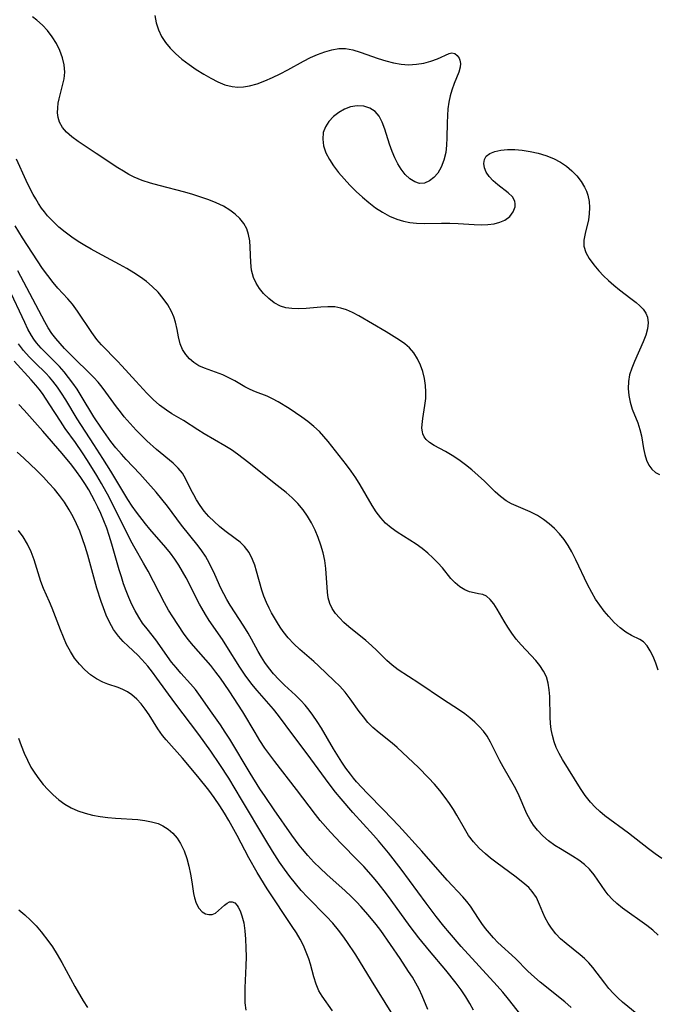
# Model space of a CAD drawing. Extents: x 1548292 to 1556494, y 2838423 to 2846625.
# Drawn here: x 1550664 to 1550799, y 2840979 to 2841188 of the extents above; entities that cross this region are included whole.
import ezdxf

# ---------------------------------------------------------------- set-up
doc = ezdxf.new("R2010")
doc.units = 0

msp = doc.modelspace()

# ---------------------------------------------------------------- linework, layer by layer
at = {"layer": 'WIL_047_Contours', "color": 0}
for points in [[(1550799.23, 2841049.74, 202), (1550798.72, 2841051.23, 202), (1550798.16, 2841052.62, 202), (1550797.54, 2841053.86, 202), (1550796.85, 2841054.92, 202), (1550796.08, 2841055.74, 202), (1550795.3, 2841056.25, 202), (1550793.53, 2841057.1, 202), (1550792.35, 2841057.83, 202), (1550791.14, 2841058.76, 202), (1550789.91, 2841059.86, 202), (1550788.72, 2841061.11, 202), (1550787.74, 2841062.28, 202), (1550786.81, 2841063.53, 202), (1550785.93, 2841064.85, 202), (1550785.1, 2841066.23, 202), (1550784.21, 2841067.93, 202), (1550781.73, 2841073.16, 202), (1550780.87, 2841074.86, 202), (1550780.11, 2841076.21, 202), (1550779.26, 2841077.49, 202), (1550778.29, 2841078.69, 202), (1550777.22, 2841079.81, 202), (1550776.07, 2841080.83, 202), (1550774.85, 2841081.74, 202), (1550773.57, 2841082.56, 202), (1550772.07, 2841083.33, 202), (1550768.1, 2841085.07, 202), (1550766.96, 2841085.7, 202), (1550765.74, 2841086.59, 202), (1550764.59, 2841087.63, 202), (1550762.32, 2841089.89, 202), (1550761.03, 2841091.09, 202), (1550759.68, 2841092.25, 202), (1550758.3, 2841093.35, 202), (1550756.9, 2841094.39, 202), (1550755.48, 2841095.34, 202), (1550754.08, 2841096.17, 202), (1550751.69, 2841097.42, 202), (1550750.67, 2841098.07, 202), (1550749.94, 2841098.73, 202), (1550749.55, 2841099.29, 202), (1550749.27, 2841099.92, 202), (1550749.15, 2841100.34, 202), (1550749.07, 2841101.09, 202), (1550749.09, 2841101.89, 202), (1550749.24, 2841103.17, 202), (1550749.7, 2841105.96, 202), (1550749.87, 2841107.43, 202), (1550749.92, 2841108.8, 202), (1550749.85, 2841110.17, 202), (1550749.63, 2841111.66, 202), (1550749.26, 2841113.12, 202), (1550748.75, 2841114.53, 202), (1550748.12, 2841115.86, 202), (1550747.35, 2841117.08, 202), (1550746.42, 2841118.16, 202), (1550745.41, 2841119.03, 202), (1550744.3, 2841119.81, 202), (1550741.44, 2841121.59, 202), (1550735.63, 2841124.98, 202), (1550734.29, 2841125.68, 202), (1550733.07, 2841126.21, 202), (1550731.83, 2841126.61, 202), (1550730.58, 2841126.85, 202), (1550729.09, 2841126.9, 202), (1550727.57, 2841126.8, 202), (1550724.47, 2841126.52, 202), (1550722.93, 2841126.45, 202), (1550721.42, 2841126.5, 202), (1550720.18, 2841126.68, 202), (1550719.02, 2841127.03, 202), (1550717.7, 2841127.72, 202), (1550716.52, 2841128.64, 202), (1550715.44, 2841129.71, 202), (1550714.57, 2841130.77, 202), (1550713.83, 2841131.91, 202), (1550713.28, 2841133.14, 202), (1550712.9, 2841134.65, 202), (1550712.73, 2841136.26, 202), (1550712.6, 2841139.56, 202), (1550712.49, 2841140.91, 202), (1550712.26, 2841142.21, 202), (1550711.86, 2841143.44, 202), (1550711.24, 2841144.58, 202), (1550710.41, 2841145.62, 202), (1550709.43, 2841146.57, 202), (1550708.3, 2841147.42, 202), (1550706.91, 2841148.24, 202), (1550705.39, 2841148.97, 202), (1550703.8, 2841149.61, 202), (1550702.14, 2841150.19, 202), (1550700.44, 2841150.73, 202), (1550698.72, 2841151.22, 202), (1550693.26, 2841152.62, 202), (1550691.43, 2841153.13, 202), (1550689.65, 2841153.71, 202), (1550687.94, 2841154.42, 202), (1550686.79, 2841155.01, 202), (1550685.67, 2841155.65, 202), (1550684.51, 2841156.37, 202), (1550679.9, 2841159.47, 202), (1550676.04, 2841161.97, 202), (1550674.69, 2841162.98, 202), (1550673.62, 2841163.94, 202), (1550672.74, 2841164.97, 202), (1550672.11, 2841166.09, 202), (1550671.83, 2841167.06, 202), (1550671.71, 2841168.09, 202), (1550671.73, 2841169.16, 202), (1550671.84, 2841170.1, 202), (1550672.02, 2841171.05, 202), (1550672.75, 2841173.85, 202), (1550673.06, 2841175.27, 202), (1550673.2, 2841176.69, 202), (1550673.09, 2841178.23, 202), (1550672.73, 2841179.77, 202), (1550672.17, 2841181.29, 202), (1550671.44, 2841182.78, 202), (1550670.56, 2841184.22, 202), (1550669.53, 2841185.57, 202), (1550668.47, 2841186.7, 202), (1550667.3, 2841187.72, 202), (1550666.34, 2841188.42, 202)], [(1550692.35, 2841188.72, 200), (1550692.64, 2841187.18, 200), (1550693.1, 2841185.68, 200), (1550693.76, 2841184.25, 200), (1550694.59, 2841182.98, 200), (1550695.58, 2841181.8, 200), (1550696.7, 2841180.69, 200), (1550698.11, 2841179.48, 200), (1550699.61, 2841178.35, 200), (1550701.15, 2841177.29, 200), (1550702.72, 2841176.28, 200), (1550704.21, 2841175.4, 200), (1550705.7, 2841174.63, 200), (1550707.22, 2841174.02, 200), (1550708.76, 2841173.64, 200), (1550709.97, 2841173.54, 200), (1550711.2, 2841173.6, 200), (1550712.43, 2841173.8, 200), (1550714.08, 2841174.25, 200), (1550715.72, 2841174.86, 200), (1550717.35, 2841175.58, 200), (1550718.97, 2841176.38, 200), (1550720.58, 2841177.23, 200), (1550723.9, 2841179.06, 200), (1550725.4, 2841179.82, 200), (1550726.91, 2841180.48, 200), (1550728.41, 2841181.04, 200), (1550729.91, 2841181.46, 200), (1550731.38, 2841181.7, 200), (1550732.83, 2841181.7, 200), (1550734.37, 2841181.42, 200), (1550735.93, 2841180.93, 200), (1550739.8, 2841179.61, 200), (1550741.4, 2841179.12, 200), (1550743.01, 2841178.7, 200), (1550744.62, 2841178.4, 200), (1550746.22, 2841178.27, 200), (1550747.87, 2841178.37, 200), (1550749.46, 2841178.65, 200), (1550750.96, 2841179.07, 200), (1550752.33, 2841179.55, 200), (1550754.86, 2841180.68, 200), (1550755.43, 2841180.79, 200), (1550756.02, 2841180.65, 200), (1550756.55, 2841180.27, 200), (1550756.96, 2841179.69, 200), (1550757.12, 2841179.28, 200), (1550757.25, 2841178.55, 200), (1550757.21, 2841177.76, 200), (1550756.92, 2841176.67, 200), (1550755.91, 2841174.27, 200), (1550755.39, 2841172.91, 200), (1550755.04, 2841171.65, 200), (1550754.78, 2841170.32, 200), (1550754.59, 2841168.93, 200), (1550754.47, 2841167.5, 200), (1550754.42, 2841165.92, 200), (1550754.37, 2841162.74, 200), (1550754.29, 2841161.19, 200), (1550754.11, 2841159.68, 200), (1550753.73, 2841158.05, 200), (1550753.17, 2841156.56, 200), (1550752.42, 2841155.26, 200), (1550751.58, 2841154.31, 200), (1550750.63, 2841153.6, 200), (1550749.61, 2841153.17, 200), (1550748.57, 2841153.08, 200), (1550747.52, 2841153.39, 200), (1550746.49, 2841154.04, 200), (1550745.52, 2841154.97, 200), (1550744.63, 2841156.11, 200), (1550743.92, 2841157.26, 200), (1550743.29, 2841158.51, 200), (1550742.74, 2841159.84, 200), (1550742.19, 2841161.44, 200), (1550741.19, 2841164.61, 200), (1550740.64, 2841166.06, 200), (1550739.98, 2841167.34, 200), (1550739.13, 2841168.36, 200), (1550738.02, 2841169.07, 200), (1550736.71, 2841169.46, 200), (1550735.31, 2841169.54, 200), (1550733.88, 2841169.31, 200), (1550732.59, 2841168.83, 200), (1550731.38, 2841168.13, 200), (1550730.27, 2841167.26, 200), (1550729.32, 2841166.25, 200), (1550728.57, 2841165.12, 200), (1550728.11, 2841163.89, 200), (1550727.98, 2841162.5, 200), (1550728.18, 2841161.06, 200), (1550728.67, 2841159.6, 200), (1550729.4, 2841158.18, 200), (1550730.31, 2841156.79, 200), (1550731.36, 2841155.42, 200), (1550732.51, 2841154.07, 200), (1550733.76, 2841152.72, 200), (1550735.07, 2841151.4, 200), (1550736.44, 2841150.14, 200), (1550737.8, 2841149, 200), (1550739.22, 2841147.93, 200), (1550740.67, 2841146.97, 200), (1550742.18, 2841146.14, 200), (1550743.74, 2841145.46, 200), (1550745.11, 2841145.05, 200), (1550746.51, 2841144.77, 200), (1550747.93, 2841144.61, 200), (1550749.7, 2841144.55, 200), (1550753.24, 2841144.64, 200), (1550755.01, 2841144.65, 200), (1550756.74, 2841144.57, 200), (1550760.13, 2841144.34, 200), (1550761.62, 2841144.31, 200), (1550763.05, 2841144.37, 200), (1550764.4, 2841144.53, 200), (1550765.62, 2841144.83, 200), (1550766.69, 2841145.28, 200), (1550767.71, 2841146.08, 200), (1550768.43, 2841147.06, 200), (1550768.82, 2841148.1, 200), (1550768.89, 2841148.73, 200), (1550768.79, 2841149.33, 200), (1550768.26, 2841150.23, 200), (1550767.39, 2841151.08, 200), (1550765.18, 2841152.8, 200), (1550764.2, 2841153.64, 200), (1550763.33, 2841154.54, 200), (1550762.67, 2841155.5, 200), (1550762.32, 2841156.4, 200), (1550762.2, 2841157.3, 200), (1550762.33, 2841158.13, 200), (1550762.71, 2841158.85, 200), (1550763.48, 2841159.46, 200), (1550764.54, 2841159.87, 200), (1550765.81, 2841160.13, 200), (1550767.23, 2841160.26, 200), (1550768.76, 2841160.26, 200), (1550770.35, 2841160.14, 200), (1550772.03, 2841159.89, 200), (1550773.72, 2841159.52, 200), (1550775.38, 2841159.02, 200), (1550776.98, 2841158.39, 200), (1550778.49, 2841157.61, 200), (1550779.75, 2841156.74, 200), (1550780.91, 2841155.76, 200), (1550781.95, 2841154.67, 200), (1550782.85, 2841153.51, 200), (1550783.6, 2841152.28, 200), (1550783.99, 2841151.44, 200), (1550784.29, 2841150.58, 200), (1550784.56, 2841149.28, 200), (1550784.65, 2841147.95, 200), (1550784.6, 2841146.63, 200), (1550784.41, 2841145.34, 200), (1550783.7, 2841142.44, 200), (1550783.44, 2841141.07, 200), (1550783.44, 2841139.76, 200), (1550783.84, 2841138.42, 200), (1550784.57, 2841137.11, 200), (1550785.53, 2841135.81, 200), (1550786.64, 2841134.53, 200), (1550787.62, 2841133.48, 200), (1550788.66, 2841132.46, 200), (1550789.83, 2841131.45, 200), (1550791.04, 2841130.49, 200), (1550793.44, 2841128.68, 200), (1550794.56, 2841127.8, 200), (1550795.34, 2841127.11, 200), (1550796.05, 2841126.36, 200), (1550796.61, 2841125.57, 200), (1550796.97, 2841124.72, 200), (1550797.12, 2841123.51, 200), (1550796.95, 2841122.21, 200), (1550796.57, 2841120.85, 200), (1550796.02, 2841119.43, 200), (1550794.16, 2841115.3, 200), (1550793.6, 2841113.88, 200), (1550793.16, 2841112.45, 200), (1550792.89, 2841111.01, 200), (1550792.84, 2841109.53, 200), (1550792.99, 2841108.06, 200), (1550793.3, 2841106.61, 200), (1550793.73, 2841105.19, 200), (1550794.87, 2841102.28, 200), (1550795.36, 2841100.83, 200), (1550795.67, 2841099.5, 200), (1550796.11, 2841096.83, 200), (1550796.38, 2841095.54, 200), (1550796.74, 2841094.36, 200), (1550797.24, 2841093.29, 200), (1550797.88, 2841092.39, 200), (1550798.63, 2841091.74, 200), (1550799.48, 2841091.3, 200)], [(1550800.01, 2841009.78, 204), (1550798.58, 2841010.78, 204), (1550797.16, 2841011.84, 204), (1550792.9, 2841015.16, 204), (1550787.92, 2841018.82, 204), (1550786.83, 2841019.71, 204), (1550785.81, 2841020.67, 204), (1550784.85, 2841021.69, 204), (1550783.73, 2841023.1, 204), (1550782.71, 2841024.6, 204), (1550778.89, 2841030.78, 204), (1550778.19, 2841032.03, 204), (1550777.59, 2841033.32, 204), (1550777.13, 2841034.56, 204), (1550776.78, 2841035.84, 204), (1550776.52, 2841037.14, 204), (1550776.37, 2841038.45, 204), (1550776.28, 2841039.76, 204), (1550776.2, 2841044.12, 204), (1550776.1, 2841045.59, 204), (1550775.89, 2841047, 204), (1550775.5, 2841048.33, 204), (1550774.9, 2841049.55, 204), (1550774.12, 2841050.7, 204), (1550773.22, 2841051.81, 204), (1550770.14, 2841055.12, 204), (1550769.1, 2841056.33, 204), (1550768.16, 2841057.58, 204), (1550767.29, 2841058.87, 204), (1550766.5, 2841060.17, 204), (1550765.03, 2841062.69, 204), (1550764.31, 2841063.82, 204), (1550763.58, 2841064.76, 204), (1550762.78, 2841065.43, 204), (1550761.96, 2841065.79, 204), (1550761.07, 2841065.98, 204), (1550760.13, 2841066.13, 204), (1550759.16, 2841066.37, 204), (1550758.14, 2841066.82, 204), (1550757.12, 2841067.45, 204), (1550756.14, 2841068.25, 204), (1550755.21, 2841069.18, 204), (1550753.39, 2841071.44, 204), (1550752.44, 2841072.52, 204), (1550751.4, 2841073.58, 204), (1550750.28, 2841074.6, 204), (1550749.1, 2841075.58, 204), (1550747.85, 2841076.5, 204), (1550746.51, 2841077.37, 204), (1550743.82, 2841079.04, 204), (1550742.54, 2841079.94, 204), (1550741.35, 2841080.94, 204), (1550740.3, 2841082.09, 204), (1550739.35, 2841083.37, 204), (1550738.47, 2841084.73, 204), (1550735.92, 2841089.07, 204), (1550735, 2841090.55, 204), (1550734.03, 2841092, 204), (1550733.03, 2841093.36, 204), (1550729.15, 2841098.26, 204), (1550728.24, 2841099.35, 204), (1550727.29, 2841100.39, 204), (1550726.11, 2841101.5, 204), (1550724.85, 2841102.52, 204), (1550723.54, 2841103.49, 204), (1550720.86, 2841105.28, 204), (1550718.52, 2841106.73, 204), (1550717.36, 2841107.38, 204), (1550716.19, 2841107.93, 204), (1550713.74, 2841108.85, 204), (1550712.56, 2841109.33, 204), (1550711.46, 2841109.89, 204), (1550709.3, 2841111.16, 204), (1550708.18, 2841111.77, 204), (1550706.78, 2841112.41, 204), (1550702.86, 2841113.87, 204), (1550701.71, 2841114.39, 204), (1550700.65, 2841115.03, 204), (1550699.7, 2841115.84, 204), (1550698.89, 2841116.79, 204), (1550698.23, 2841117.85, 204), (1550697.74, 2841119.01, 204), (1550697.35, 2841120.51, 204), (1550697.06, 2841122.07, 204), (1550696.72, 2841123.66, 204), (1550696.36, 2841124.78, 204), (1550695.89, 2841125.89, 204), (1550695.1, 2841127.31, 204), (1550694.14, 2841128.68, 204), (1550693.04, 2841129.97, 204), (1550691.81, 2841131.19, 204), (1550690.58, 2841132.23, 204), (1550689.27, 2841133.2, 204), (1550687.89, 2841134.12, 204), (1550686.39, 2841135.02, 204), (1550684.84, 2841135.88, 204), (1550680.26, 2841138.32, 204), (1550678.85, 2841139.11, 204), (1550677.45, 2841139.92, 204), (1550676.07, 2841140.77, 204), (1550674.74, 2841141.66, 204), (1550673.33, 2841142.7, 204), (1550671.99, 2841143.8, 204), (1550670.73, 2841144.97, 204), (1550669.56, 2841146.23, 204), (1550668.9, 2841147.03, 204), (1550668.28, 2841147.86, 204), (1550667.64, 2841148.81, 204), (1550667.04, 2841149.79, 204), (1550666.52, 2841150.71, 204), (1550665.75, 2841152.21, 204), (1550665.01, 2841153.73, 204), (1550662.97, 2841158.23, 204)], [(1550799.19, 2840993.5, 206), (1550798.06, 2840994.57, 206), (1550796.83, 2840995.55, 206), (1550791.65, 2840999.22, 206), (1550790.43, 2841000.2, 206), (1550789.47, 2841001.1, 206), (1550788.59, 2841002.07, 206), (1550787.96, 2841002.88, 206), (1550785.62, 2841006.29, 206), (1550784.64, 2841007.47, 206), (1550783.55, 2841008.47, 206), (1550782.34, 2841009.38, 206), (1550781.05, 2841010.23, 206), (1550778.49, 2841011.78, 206), (1550777.28, 2841012.55, 206), (1550775.95, 2841013.51, 206), (1550774.72, 2841014.57, 206), (1550773.6, 2841015.74, 206), (1550772.75, 2841016.83, 206), (1550772.01, 2841018, 206), (1550771.36, 2841019.22, 206), (1550769.5, 2841023.59, 206), (1550768.74, 2841025.06, 206), (1550766.29, 2841029.24, 206), (1550765.59, 2841030.52, 206), (1550763.64, 2841034.47, 206), (1550762.9, 2841035.73, 206), (1550762.12, 2841036.78, 206), (1550761.24, 2841037.77, 206), (1550760.27, 2841038.7, 206), (1550759.24, 2841039.61, 206), (1550758.15, 2841040.46, 206), (1550757.01, 2841041.27, 206), (1550753.45, 2841043.56, 206), (1550748.43, 2841046.95, 206), (1550744.03, 2841049.81, 206), (1550742.72, 2841050.8, 206), (1550741.62, 2841051.81, 206), (1550739.5, 2841053.93, 206), (1550738.33, 2841054.99, 206), (1550737.12, 2841056.02, 206), (1550733.53, 2841058.93, 206), (1550732.48, 2841059.85, 206), (1550731.52, 2841060.82, 206), (1550730.71, 2841061.79, 206), (1550730.03, 2841062.82, 206), (1550729.52, 2841063.91, 206), (1550729.18, 2841065.09, 206), (1550728.99, 2841066.33, 206), (1550728.65, 2841071.31, 206), (1550728.43, 2841073.01, 206), (1550728.08, 2841074.66, 206), (1550727.61, 2841076.3, 206), (1550727.04, 2841077.91, 206), (1550726.37, 2841079.49, 206), (1550725.62, 2841080.99, 206), (1550724.78, 2841082.42, 206), (1550723.84, 2841083.78, 206), (1550722.73, 2841085.11, 206), (1550721.51, 2841086.34, 206), (1550720.22, 2841087.46, 206), (1550717.69, 2841089.44, 206), (1550712.33, 2841093.77, 206), (1550709.89, 2841095.63, 206), (1550708.64, 2841096.5, 206), (1550707.19, 2841097.4, 206), (1550702.83, 2841099.89, 206), (1550701.44, 2841100.74, 206), (1550698.4, 2841102.75, 206), (1550695.98, 2841104.17, 206), (1550694.79, 2841104.92, 206), (1550693.36, 2841106.01, 206), (1550691.98, 2841107.22, 206), (1550690.65, 2841108.53, 206), (1550688.28, 2841111.08, 206), (1550685.33, 2841114.39, 206), (1550684.42, 2841115.36, 206), (1550681.04, 2841118.79, 206), (1550680, 2841119.98, 206), (1550678.93, 2841121.4, 206), (1550675.95, 2841125.93, 206), (1550674.85, 2841127.43, 206), (1550673.87, 2841128.6, 206), (1550671.78, 2841130.86, 206), (1550670.75, 2841132.03, 206), (1550669.59, 2841133.51, 206), (1550668.48, 2841135.05, 206), (1550667.4, 2841136.64, 206), (1550664.23, 2841141.56, 206), (1550662.67, 2841144.11, 206)], [(1550794.66, 2840976.76, 208), (1550791.64, 2840979.28, 208), (1550790.65, 2840980.17, 208), (1550789.71, 2840981.1, 208), (1550788.76, 2840982.16, 208), (1550787.86, 2840983.27, 208), (1550785.36, 2840986.58, 208), (1550784.5, 2840987.6, 208), (1550783.58, 2840988.55, 208), (1550782.69, 2840989.33, 208), (1550779.65, 2840991.73, 208), (1550778.51, 2840992.73, 208), (1550777.46, 2840993.79, 208), (1550776.54, 2840994.93, 208), (1550775.85, 2840996.02, 208), (1550775.26, 2840997.15, 208), (1550774.75, 2840998.3, 208), (1550774.05, 2841000.01, 208), (1550773.36, 2841001.44, 208), (1550772.48, 2841002.76, 208), (1550771.75, 2841003.58, 208), (1550770.93, 2841004.34, 208), (1550769.08, 2841005.82, 208), (1550764.77, 2841008.98, 208), (1550763.63, 2841009.85, 208), (1550762.53, 2841010.75, 208), (1550761.23, 2841011.97, 208), (1550760.03, 2841013.27, 208), (1550758.98, 2841014.66, 208), (1550758.07, 2841016.16, 208), (1550756.49, 2841018.95, 208), (1550755.73, 2841020.19, 208), (1550754.93, 2841021.41, 208), (1550754, 2841022.74, 208), (1550752.89, 2841024.17, 208), (1550751.71, 2841025.55, 208), (1550750.48, 2841026.89, 208), (1550748.31, 2841029.07, 208), (1550744.94, 2841032.28, 208), (1550743.83, 2841033.29, 208), (1550742.71, 2841034.26, 208), (1550739.95, 2841036.45, 208), (1550738.64, 2841037.59, 208), (1550737.59, 2841038.66, 208), (1550736.62, 2841039.8, 208), (1550735.71, 2841041, 208), (1550733.84, 2841043.67, 208), (1550732.78, 2841045.08, 208), (1550731.65, 2841046.32, 208), (1550730.43, 2841047.51, 208), (1550727.12, 2841050.63, 208), (1550726.07, 2841051.59, 208), (1550723.11, 2841054.15, 208), (1550721.85, 2841055.35, 208), (1550720.67, 2841056.61, 208), (1550719.58, 2841057.95, 208), (1550718.96, 2841058.84, 208), (1550718.38, 2841059.76, 208), (1550717.15, 2841061.92, 208), (1550716.64, 2841062.88, 208), (1550716.04, 2841064.14, 208), (1550715.5, 2841065.42, 208), (1550715.05, 2841066.72, 208), (1550713.94, 2841070.77, 208), (1550713.56, 2841072.01, 208), (1550713.1, 2841073.26, 208), (1550712.35, 2841074.7, 208), (1550711.37, 2841076, 208), (1550710.45, 2841076.9, 208), (1550709.42, 2841077.72, 208), (1550707.22, 2841079.34, 208), (1550706.05, 2841080.27, 208), (1550704.91, 2841081.29, 208), (1550703.83, 2841082.36, 208), (1550702.84, 2841083.51, 208), (1550701.96, 2841084.7, 208), (1550701.18, 2841085.92, 208), (1550700.59, 2841086.95, 208), (1550700.05, 2841087.97, 208), (1550698.92, 2841090.3, 208), (1550698.19, 2841091.54, 208), (1550697.29, 2841092.64, 208), (1550696.22, 2841093.68, 208), (1550692.73, 2841096.61, 208), (1550690.62, 2841098.45, 208), (1550689.69, 2841099.32, 208), (1550688.37, 2841100.67, 208), (1550687.09, 2841102.09, 208), (1550685.86, 2841103.56, 208), (1550685.02, 2841104.6, 208), (1550684.21, 2841105.67, 208), (1550681.95, 2841108.76, 208), (1550681.13, 2841109.83, 208), (1550680.28, 2841110.87, 208), (1550679.39, 2841111.87, 208), (1550678.4, 2841112.89, 208), (1550675.29, 2841115.93, 208), (1550673.19, 2841118.07, 208), (1550672.24, 2841119.08, 208), (1550671.34, 2841120.13, 208), (1550670.5, 2841121.25, 208), (1550669.72, 2841122.43, 208), (1550668.98, 2841123.71, 208), (1550663.27, 2841134.52, 208)], [(1550780.76, 2840978.1, 210), (1550779.42, 2840979.31, 210), (1550774.18, 2840983.48, 210), (1550772.95, 2840984.54, 210), (1550771.58, 2840985.84, 210), (1550768.9, 2840988.49, 210), (1550765.2, 2840991.94, 210), (1550764.27, 2840992.9, 210), (1550763.39, 2840993.89, 210), (1550762.56, 2840994.9, 210), (1550761.78, 2840995.95, 210), (1550761.06, 2840997.01, 210), (1550759.39, 2840999.62, 210), (1550758.59, 2841000.65, 210), (1550757.72, 2841001.65, 210), (1550754.44, 2841005.19, 210), (1550749.01, 2841011.33, 210), (1550744.17, 2841016.66, 210), (1550740.98, 2841020.05, 210), (1550737.44, 2841023.62, 210), (1550736.29, 2841024.83, 210), (1550735.17, 2841026.06, 210), (1550734.52, 2841026.84, 210), (1550733.88, 2841027.63, 210), (1550732.93, 2841028.92, 210), (1550732.02, 2841030.24, 210), (1550730.28, 2841033.04, 210), (1550727.7, 2841037.4, 210), (1550726.82, 2841038.82, 210), (1550725.89, 2841040.19, 210), (1550725.09, 2841041.28, 210), (1550724.25, 2841042.33, 210), (1550723.36, 2841043.33, 210), (1550722.24, 2841044.44, 210), (1550719.91, 2841046.58, 210), (1550718.7, 2841047.75, 210), (1550717.55, 2841048.99, 210), (1550716.48, 2841050.28, 210), (1550715.71, 2841051.35, 210), (1550714.97, 2841052.52, 210), (1550714.29, 2841053.72, 210), (1550712.89, 2841056.33, 210), (1550712.16, 2841057.62, 210), (1550711.24, 2841059.11, 210), (1550708.35, 2841063.55, 210), (1550707.65, 2841064.73, 210), (1550706.99, 2841065.94, 210), (1550706.38, 2841067.17, 210), (1550705.06, 2841070.02, 210), (1550703.93, 2841072.37, 210), (1550703.08, 2841073.92, 210), (1550702.35, 2841075.06, 210), (1550701.55, 2841076.16, 210), (1550698.04, 2841080.5, 210), (1550695, 2841084.56, 210), (1550693.83, 2841086.05, 210), (1550692.62, 2841087.51, 210), (1550690.29, 2841090.18, 210), (1550689.17, 2841091.39, 210), (1550686.24, 2841094.45, 210), (1550685.23, 2841095.57, 210), (1550684.09, 2841096.92, 210), (1550683, 2841098.32, 210), (1550681.98, 2841099.71, 210), (1550681, 2841101.12, 210), (1550679.4, 2841103.56, 210), (1550676.72, 2841108, 210), (1550675.85, 2841109.38, 210), (1550674.95, 2841110.7, 210), (1550674.04, 2841111.91, 210), (1550673.08, 2841113.07, 210), (1550672.09, 2841114.19, 210), (1550671.07, 2841115.26, 210), (1550669.13, 2841117.16, 210), (1550668.2, 2841118.13, 210), (1550667.25, 2841119.23, 210), (1550666.66, 2841120.04, 210), (1550666.18, 2841120.79, 210), (1550665.41, 2841122.14, 210), (1550664.72, 2841123.56, 210), (1550661.3, 2841130.9, 210)], [(1550770.84, 2840975.56, 212), (1550767.46, 2840979.9, 212), (1550766.23, 2840981.39, 212), (1550765.03, 2840982.75, 212), (1550757.42, 2840991.1, 212), (1550754.92, 2840993.95, 212), (1550753.7, 2840995.41, 212), (1550752.08, 2840997.44, 212), (1550749.93, 2841000.25, 212), (1550744.64, 2841007.47, 212), (1550741.96, 2841010.95, 212), (1550739.86, 2841013.48, 212), (1550738.78, 2841014.71, 212), (1550734.4, 2841019.55, 212), (1550731.91, 2841022.41, 212), (1550730.71, 2841023.86, 212), (1550729.54, 2841025.34, 212), (1550728.55, 2841026.66, 212), (1550724.72, 2841032, 212), (1550721.66, 2841036.03, 212), (1550718.61, 2841040.12, 212), (1550717.51, 2841041.47, 212), (1550714.06, 2841045.44, 212), (1550712.95, 2841046.79, 212), (1550711.52, 2841048.66, 212), (1550710.36, 2841050.39, 212), (1550707.64, 2841054.8, 212), (1550706.7, 2841056.23, 212), (1550703.88, 2841060.31, 212), (1550703.07, 2841061.58, 212), (1550702.31, 2841062.88, 212), (1550701.86, 2841063.74, 212), (1550698.99, 2841069.35, 212), (1550698.24, 2841070.71, 212), (1550697.44, 2841072.04, 212), (1550696.58, 2841073.34, 212), (1550695.65, 2841074.58, 212), (1550694.66, 2841075.79, 212), (1550691.28, 2841079.69, 212), (1550690.35, 2841080.83, 212), (1550688.46, 2841083.3, 212), (1550687.56, 2841084.58, 212), (1550686.64, 2841085.97, 212), (1550685.76, 2841087.38, 212), (1550683, 2841091.97, 212), (1550681.32, 2841094.68, 212), (1550679.4, 2841097.68, 212), (1550675.86, 2841103.08, 212), (1550673.41, 2841107.16, 212), (1550672.55, 2841108.52, 212), (1550671.65, 2841109.85, 212), (1550670.69, 2841111.11, 212), (1550669.97, 2841111.97, 212), (1550669.22, 2841112.79, 212), (1550666.92, 2841115.01, 212), (1550665.68, 2841116.27, 212), (1550664.49, 2841117.6, 212), (1550663.37, 2841119, 212)], [(1550760, 2840977.58, 214), (1550759.26, 2840978.96, 214), (1550758.36, 2840980.42, 214), (1550757.38, 2840981.85, 214), (1550756.33, 2840983.26, 214), (1550754.11, 2840986.02, 214), (1550750.65, 2840990.13, 214), (1550748.39, 2840992.93, 214), (1550746.56, 2840995.35, 214), (1550742.55, 2841000.89, 214), (1550741.52, 2841002.25, 214), (1550739.77, 2841004.5, 214), (1550738.78, 2841005.7, 214), (1550736.75, 2841008.03, 214), (1550735.55, 2841009.29, 214), (1550731.87, 2841012.98, 214), (1550729.61, 2841015.37, 214), (1550727.46, 2841017.85, 214), (1550726.43, 2841019.13, 214), (1550722.42, 2841024.39, 214), (1550717.81, 2841030.32, 214), (1550716.74, 2841031.75, 214), (1550715.72, 2841033.21, 214), (1550714.66, 2841034.83, 214), (1550713.66, 2841036.48, 214), (1550711.04, 2841040.93, 214), (1550708.13, 2841045.33, 214), (1550706.27, 2841048.03, 214), (1550705.31, 2841049.35, 214), (1550704.21, 2841050.75, 214), (1550700.52, 2841054.94, 214), (1550699.44, 2841056.27, 214), (1550698.42, 2841057.63, 214), (1550696.15, 2841061.04, 214), (1550695.27, 2841062.51, 214), (1550694.42, 2841064.03, 214), (1550690.92, 2841070.76, 214), (1550689.97, 2841072.47, 214), (1550688.16, 2841075.59, 214), (1550687.26, 2841077.23, 214), (1550682.62, 2841086.49, 214), (1550681.03, 2841089.4, 214), (1550680.06, 2841091.05, 214), (1550678.05, 2841094.28, 214), (1550677.01, 2841095.86, 214), (1550675.49, 2841098.06, 214), (1550673.31, 2841101.07, 214), (1550672.28, 2841102.58, 214), (1550670.08, 2841106.11, 214), (1550669.3, 2841107.29, 214), (1550668.5, 2841108.45, 214), (1550667.8, 2841109.38, 214), (1550667.07, 2841110.28, 214), (1550666.1, 2841111.38, 214), (1550662.5, 2841115.34, 214)], [(1550750.34, 2840977.71, 216), (1550749.11, 2840980.58, 216), (1550748.45, 2840981.99, 216), (1550747.77, 2840983.28, 216), (1550747.02, 2840984.54, 216), (1550746.24, 2840985.79, 216), (1550744.44, 2840988.53, 216), (1550742.41, 2840991.52, 216), (1550740.3, 2840994.47, 216), (1550739.35, 2840995.74, 216), (1550737.66, 2840997.83, 216), (1550736.11, 2840999.59, 216), (1550735.24, 2841000.5, 216), (1550734.01, 2841001.72, 216), (1550732.75, 2841002.91, 216), (1550728.87, 2841006.39, 216), (1550727.48, 2841007.68, 216), (1550726.13, 2841009, 216), (1550724.84, 2841010.37, 216), (1550723.69, 2841011.71, 216), (1550722.98, 2841012.61, 216), (1550721.43, 2841014.73, 216), (1550717.65, 2841020.1, 216), (1550715.74, 2841022.9, 216), (1550714.67, 2841024.54, 216), (1550712.6, 2841027.84, 216), (1550708.25, 2841035.06, 216), (1550707.28, 2841036.61, 216), (1550706.27, 2841038.12, 216), (1550704.14, 2841041.14, 216), (1550702.05, 2841044.17, 216), (1550700.95, 2841045.62, 216), (1550699.94, 2841046.81, 216), (1550697.85, 2841049.12, 216), (1550696.84, 2841050.29, 216), (1550695.91, 2841051.45, 216), (1550695.04, 2841052.65, 216), (1550693.43, 2841055, 216), (1550692.59, 2841056.17, 216), (1550690.68, 2841058.52, 216), (1550689.74, 2841059.73, 216), (1550688.91, 2841060.98, 216), (1550688.14, 2841062.31, 216), (1550687.45, 2841063.7, 216), (1550686.81, 2841065.14, 216), (1550686.24, 2841066.58, 216), (1550685.72, 2841068.05, 216), (1550685.23, 2841069.54, 216), (1550684.77, 2841071.05, 216), (1550683.23, 2841076.5, 216), (1550682.67, 2841078.31, 216), (1550682.12, 2841079.9, 216), (1550681.53, 2841081.47, 216), (1550680.88, 2841083.02, 216), (1550680.27, 2841084.34, 216), (1550679.62, 2841085.64, 216), (1550678.3, 2841088.01, 216), (1550677.47, 2841089.35, 216), (1550676.61, 2841090.66, 216), (1550675.7, 2841091.94, 216), (1550674.73, 2841093.23, 216), (1550672.69, 2841095.73, 216), (1550668.57, 2841100.51, 216), (1550664.63, 2841104.93, 216), (1550663.47, 2841106.15, 216)], [(1550742.49, 2840977.12, 218), (1550738.38, 2840983.84, 218), (1550734.99, 2840989.27, 218), (1550733.12, 2840992.11, 218), (1550732.26, 2840993.34, 218), (1550731.35, 2840994.54, 218), (1550730.11, 2840996.01, 218), (1550728.8, 2840997.42, 218), (1550724.73, 2841001.56, 218), (1550723.41, 2841002.99, 218), (1550722.18, 2841004.44, 218), (1550721, 2841005.94, 218), (1550719.87, 2841007.47, 218), (1550718.84, 2841008.96, 218), (1550717.32, 2841011.29, 218), (1550715.88, 2841013.66, 218), (1550710.75, 2841022.31, 218), (1550708.04, 2841026.78, 218), (1550706.16, 2841029.74, 218), (1550704.26, 2841032.51, 218), (1550701.66, 2841036.06, 218), (1550696.58, 2841042.78, 218), (1550692.78, 2841048.07, 218), (1550691.83, 2841049.35, 218), (1550690.86, 2841050.59, 218), (1550689.6, 2841052.04, 218), (1550688.71, 2841052.93, 218), (1550686.68, 2841054.81, 218), (1550685.6, 2841055.86, 218), (1550684.6, 2841056.99, 218), (1550683.58, 2841058.41, 218), (1550682.7, 2841059.96, 218), (1550682.01, 2841061.43, 218), (1550681.41, 2841062.96, 218), (1550680.93, 2841064.32, 218), (1550680.05, 2841067.12, 218), (1550678.12, 2841074.16, 218), (1550677.56, 2841076.01, 218), (1550677.01, 2841077.63, 218), (1550676.39, 2841079.23, 218), (1550675.72, 2841080.79, 218), (1550674.98, 2841082.32, 218), (1550674.16, 2841083.8, 218), (1550673.14, 2841085.39, 218), (1550672.12, 2841086.8, 218), (1550671.02, 2841088.16, 218), (1550669.87, 2841089.47, 218), (1550668.67, 2841090.74, 218), (1550667.3, 2841092.1, 218), (1550664.52, 2841094.74, 218), (1550663.1, 2841096.03, 218)], [(1550730.1, 2840977.4, 220), (1550727.84, 2840980.56, 220), (1550727.19, 2840981.68, 220), (1550726.59, 2840983.11, 220), (1550726.12, 2840984.64, 220), (1550725.37, 2840987.34, 220), (1550725.01, 2840988.48, 220), (1550724.49, 2840989.88, 220), (1550723.88, 2840991.26, 220), (1550723.19, 2840992.62, 220), (1550722.39, 2840993.97, 220), (1550721.53, 2840995.3, 220), (1550716.22, 2841003.32, 220), (1550714.07, 2841006.75, 220), (1550712.31, 2841009.87, 220), (1550709.8, 2841014.64, 220), (1550708.08, 2841017.79, 220), (1550707.14, 2841019.38, 220), (1550706.15, 2841020.94, 220), (1550704.95, 2841022.71, 220), (1550703.83, 2841024.23, 220), (1550701.49, 2841027.16, 220), (1550698.19, 2841031.05, 220), (1550694.76, 2841034.94, 220), (1550694, 2841035.88, 220), (1550693, 2841037.32, 220), (1550691.15, 2841040.27, 220), (1550690.32, 2841041.46, 220), (1550689.44, 2841042.57, 220), (1550688.49, 2841043.59, 220), (1550687.46, 2841044.49, 220), (1550686.54, 2841045.12, 220), (1550685.57, 2841045.65, 220), (1550684.58, 2841046.08, 220), (1550682.37, 2841046.8, 220), (1550681.28, 2841047.21, 220), (1550679.96, 2841047.89, 220), (1550678.69, 2841048.77, 220), (1550677.48, 2841049.81, 220), (1550676.34, 2841050.99, 220), (1550675.31, 2841052.3, 220), (1550674.41, 2841053.71, 220), (1550673.62, 2841055.21, 220), (1550672.93, 2841056.74, 220), (1550672.29, 2841058.3, 220), (1550670.53, 2841062.88, 220), (1550669.95, 2841064.27, 220), (1550668.69, 2841067.07, 220), (1550668.15, 2841068.56, 220), (1550666.7, 2841073.2, 220), (1550666.06, 2841074.88, 220), (1550665.31, 2841076.5, 220), (1550664.42, 2841078.03, 220), (1550663.38, 2841079.42, 220)], [(1550663.42, 2841035.33, 222), (1550663.97, 2841033.72, 222), (1550664.59, 2841032.15, 222), (1550665.27, 2841030.62, 222), (1550666.04, 2841029.14, 222), (1550666.83, 2841027.87, 222), (1550667.71, 2841026.65, 222), (1550668.64, 2841025.48, 222), (1550669.64, 2841024.38, 222), (1550670.77, 2841023.25, 222), (1550671.96, 2841022.2, 222), (1550673.22, 2841021.27, 222), (1550674.56, 2841020.48, 222), (1550676, 2841019.85, 222), (1550677.52, 2841019.36, 222), (1550679.09, 2841018.99, 222), (1550680.71, 2841018.7, 222), (1550682.34, 2841018.49, 222), (1550683.99, 2841018.33, 222), (1550688.71, 2841018.01, 222), (1550690.22, 2841017.84, 222), (1550691.66, 2841017.57, 222), (1550693.02, 2841017.17, 222), (1550694.03, 2841016.72, 222), (1550695.16, 2841016, 222), (1550696.17, 2841015.11, 222), (1550697.06, 2841014.09, 222), (1550697.82, 2841012.94, 222), (1550698.55, 2841011.41, 222), (1550699.13, 2841009.78, 222), (1550699.58, 2841008.11, 222), (1550699.94, 2841006.43, 222), (1550700.22, 2841004.79, 222), (1550700.58, 2841002.3, 222), (1550700.75, 2841001.41, 222), (1550701.14, 2841000.24, 222), (1550701.7, 2840999.24, 222), (1550702.4, 2840998.46, 222), (1550703.07, 2840998.04, 222), (1550703.79, 2840997.84, 222), (1550704.5, 2840997.87, 222), (1550705.21, 2840998.18, 222), (1550705.87, 2840998.68, 222), (1550707.14, 2840999.85, 222), (1550707.68, 2841000.26, 222), (1550708.23, 2841000.53, 222), (1550708.76, 2841000.57, 222), (1550709.31, 2841000.32, 222), (1550709.83, 2840999.78, 222), (1550710.06, 2840999.45, 222), (1550710.49, 2840998.61, 222), (1550710.85, 2840997.61, 222), (1550711.21, 2840996.1, 222), (1550711.45, 2840994.43, 222), (1550711.61, 2840992.65, 222), (1550711.69, 2840990.79, 222), (1550711.71, 2840988.88, 222), (1550711.67, 2840986.94, 222), (1550711.46, 2840982.28, 222), (1550711.43, 2840980.67, 222), (1550711.47, 2840979.09, 222), (1550711.63, 2840977.53, 222)], [(1550663.46, 2840998.89, 224), (1550664.75, 2840997.83, 224), (1550665.97, 2840996.69, 224), (1550667.13, 2840995.46, 224), (1550668.21, 2840994.19, 224), (1550669.83, 2840992.09, 224), (1550670.59, 2840990.99, 224), (1550671.62, 2840989.36, 224), (1550672.58, 2840987.68, 224), (1550675.36, 2840982.57, 224), (1550677.1, 2840979.55, 224), (1550678.01, 2840978.11, 224)]]:
    msp.add_polyline3d(points, dxfattribs=at)

doc.saveas('drawing.dxf')
